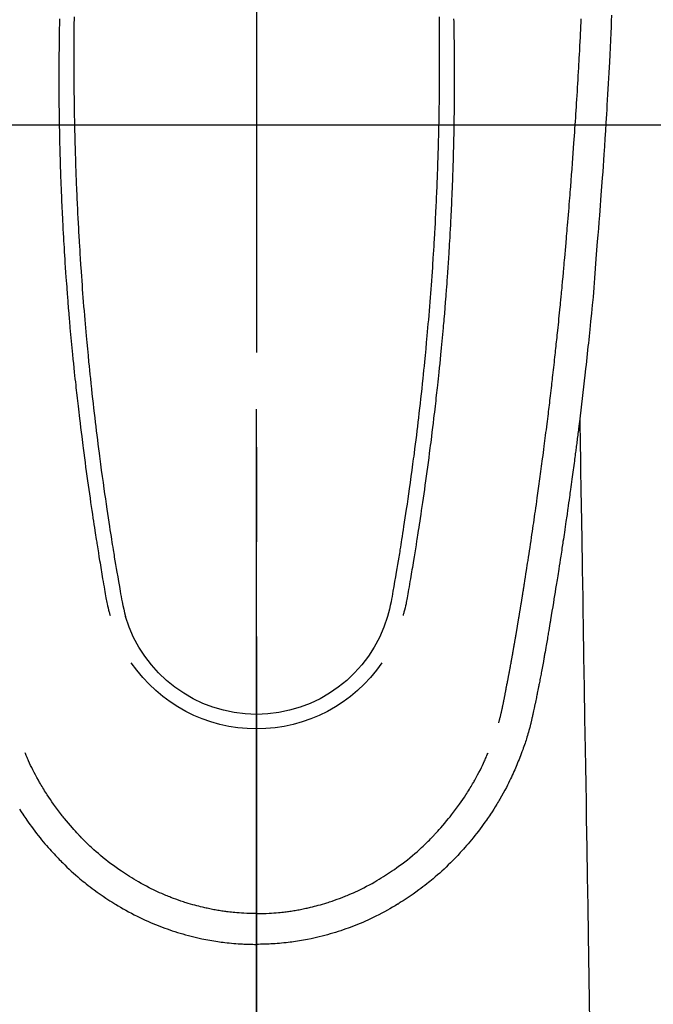
# Model space of a CAD drawing. Extents: x 27948 to 54421, y -25 to 8845.
# Drawn here: x 29681 to 29723, y 7397 to 7462 of the extents above; entities that cross this region are included whole.
import ezdxf

# ---------------------------------------------------------------- set-up
doc = ezdxf.new("R2010")
doc.units = 0
doc.header["$LTSCALE"] = 50
doc.header["$MEASUREMENT"] = 0
doc.linetypes.add('CENTER2', pattern=[1.125, 0.75, -0.125, 0.125, -0.125])
for name, color, linetype in [('126-甲板', 2, 'CONTINUOUS'), ('150-機器', 8, 'CONTINUOUS'), ('166-寸法B', 11, 'CONTINUOUS')]:
    doc.layers.add(name, color=color, linetype=linetype)

# ---------------------------------------------------------------- blocks, each defined once
blk = doc.blocks.new('F402_H')
at = {"layer": '150-機器', "color": 161, "linetype": 'CENTER2'}
blk.add_line((0, 136.026), (0, -355.416), dxfattribs=at)
at = {"layer": '150-機器', "color": 13, "linetype": 'Continuous'}
for points in [[(-23.452, -47.957), (-23.435, -48.342), (-23.418, -48.728), (-23.4, -49.113), (-23.378, -49.594), (-23.355, -50.076), (-23.332, -50.557), (-23.308, -51.039), (-23.271, -51.752), (-23.232, -52.465), (-23.193, -53.178), (-23.152, -53.891), (-23.135, -54.182), (-23.117, -54.474), (-23.1, -54.765), (-23.082, -55.056), (-23.05, -55.579), (-23.016, -56.101), (-22.982, -56.624), (-22.947, -57.146), (-22.921, -57.53), (-22.895, -57.913), (-22.867, -58.297), (-22.84, -58.68), (-22.819, -58.969), (-22.797, -59.258), (-22.776, -59.547), (-22.754, -59.835), (-22.728, -60.17), (-22.703, -60.505), (-22.677, -60.839), (-22.65, -61.174), (-22.616, -61.606), (-22.581, -62.039), (-22.545, -62.472), (-22.509, -62.904), (-22.484, -63.19), (-22.458, -63.476), (-22.434, -63.761), (-22.41, -64.047), (-22.363, -64.676), (-22.32, -65.304), (-22.277, -65.933), (-22.228, -66.561), (-22.18, -67.099), (-22.127, -67.636), (-22.071, -68.172), (-22.015, -68.709), (-21.992, -68.931), (-21.969, -69.153), (-21.946, -69.376), (-21.922, -69.598), (-21.897, -69.838), (-21.871, -70.078), (-21.846, -70.318), (-21.82, -70.557), (-21.794, -70.796), (-21.768, -71.035), (-21.741, -71.274), (-21.715, -71.513), (-21.627, -72.288), (-21.537, -73.062), (-21.445, -73.836), (-21.352, -74.61), (-21.332, -74.772), (-21.312, -74.934), (-21.292, -75.096), (-21.272, -75.257), (-21.259, -75.363), (-21.246, -75.468), (-21.232, -75.573), (-21.219, -75.678), (-21.205, -75.788), (-21.191, -75.897), (-21.177, -76.007), (-21.163, -76.116), (-21.15, -76.222), (-21.136, -76.327), (-21.123, -76.432), (-21.109, -76.538), (-21.097, -76.631), (-21.085, -76.723), (-21.073, -76.816), (-21.06, -76.909), (-21.044, -77.031), (-21.029, -77.154), (-21.013, -77.276), (-20.997, -77.399), (-20.978, -77.542), (-20.958, -77.686), (-20.939, -77.83), (-20.92, -77.973), (-20.899, -78.125), (-20.879, -78.278), (-20.859, -78.43), (-20.838, -78.583), (-20.814, -78.756), (-20.79, -78.93), (-20.766, -79.103), (-20.742, -79.277), (-20.725, -79.4), (-20.708, -79.523), (-20.691, -79.645), (-20.674, -79.768), (-20.646, -79.959), (-20.619, -80.15), (-20.592, -80.341), (-20.565, -80.531), (-20.551, -80.628), (-20.537, -80.724), (-20.524, -80.82), (-20.51, -80.916), (-20.493, -81.033), (-20.476, -81.149), (-20.459, -81.266), (-20.442, -81.382), (-20.416, -81.562), (-20.389, -81.741), (-20.363, -81.921), (-20.336, -82.1), (-20.314, -82.253), (-20.291, -82.406), (-20.268, -82.559), (-20.245, -82.712), (-20.228, -82.822), (-20.211, -82.931), (-20.195, -83.041), (-20.178, -83.151), (-20.158, -83.281), (-20.138, -83.411), (-20.118, -83.541), (-20.098, -83.671), (-20.065, -83.888), (-20.031, -84.105), (-19.997, -84.322), (-19.963, -84.539), (-19.941, -84.682), (-19.918, -84.825), (-19.895, -84.969), (-19.873, -85.112), (-19.854, -85.232), (-19.834, -85.353), (-19.815, -85.473), (-19.796, -85.593), (-19.76, -85.817), (-19.723, -86.041), (-19.687, -86.265), (-19.65, -86.49), (-19.64, -86.551), (-19.63, -86.613), (-19.62, -86.674), (-19.61, -86.736), (-19.563, -87.024), (-19.516, -87.312), (-19.468, -87.6), (-19.42, -87.888), (-19.41, -87.946), (-19.4, -88.005), (-19.391, -88.063), (-19.381, -88.121), (-19.355, -88.279), (-19.328, -88.436), (-19.302, -88.593), (-19.275, -88.751), (-19.259, -88.845), (-19.243, -88.939), (-19.227, -89.033), (-19.211, -89.127), (-19.193, -89.236), (-19.174, -89.345), (-19.155, -89.455), (-19.137, -89.564), (-19.111, -89.712), (-19.086, -89.859), (-19.06, -90.006), (-19.034, -90.154), (-19.022, -90.221), (-19.01, -90.288), (-18.998, -90.356), (-18.986, -90.423), (-18.947, -90.638), (-18.908, -90.852), (-18.868, -91.067), (-18.828, -91.281), (-18.812, -91.37), (-18.795, -91.459), (-18.778, -91.549), (-18.761, -91.638), (-18.742, -91.734), (-18.723, -91.829), (-18.705, -91.925), (-18.686, -92.021), (-18.671, -92.094), (-18.657, -92.166), (-18.643, -92.239), (-18.628, -92.312), (-18.608, -92.412), (-18.587, -92.513), (-18.567, -92.613), (-18.546, -92.713), (-18.531, -92.786), (-18.516, -92.86), (-18.501, -92.933), (-18.486, -93.006), (-18.465, -93.11), (-18.443, -93.214), (-18.421, -93.318), (-18.4, -93.422), (-18.39, -93.468), (-18.381, -93.514), (-18.371, -93.56), (-18.362, -93.606), (-18.342, -93.701), (-18.322, -93.796), (-18.302, -93.891), (-18.282, -93.987), (-18.271, -94.038), (-18.261, -94.088), (-18.25, -94.139), (-18.239, -94.19), (-18.225, -94.253), (-18.211, -94.315), (-18.197, -94.378), (-18.183, -94.44), (-18.172, -94.491), (-18.16, -94.542), (-18.148, -94.592), (-18.136, -94.643), (-18.128, -94.677), (-18.119, -94.71), (-18.111, -94.744), (-18.102, -94.778), (-18.093, -94.813), (-18.085, -94.848), (-18.076, -94.884), (-18.067, -94.919)], [(-12.061, -48.062), (-12.061, -48.254), (-12.062, -48.446), (-12.062, -48.488), (-12.062, -48.531), (-12.062, -48.573), (-12.062, -48.615), (-12.062, -48.882), (-12.064, -49.149), (-12.066, -49.416), (-12.069, -49.684), (-12.07, -49.828), (-12.071, -49.973), (-12.072, -50.117), (-12.072, -50.262), (-12.073, -50.418), (-12.073, -50.573), (-12.073, -50.729), (-12.073, -50.884), (-12.074, -51.027), (-12.074, -51.17), (-12.074, -51.312), (-12.073, -51.455), (-12.073, -51.587), (-12.073, -51.72), (-12.072, -51.852), (-12.071, -51.984), (-12.071, -52.093), (-12.07, -52.202), (-12.069, -52.311), (-12.068, -52.419), (-12.067, -52.597), (-12.066, -52.775), (-12.064, -52.953), (-12.062, -53.131), (-12.06, -53.347), (-12.058, -53.563), (-12.055, -53.778), (-12.051, -53.994), (-12.048, -54.21), (-12.044, -54.426), (-12.04, -54.643), (-12.036, -54.859), (-12.035, -54.939), (-12.034, -55.019), (-12.032, -55.1), (-12.03, -55.18), (-12.027, -55.339), (-12.024, -55.498), (-12.02, -55.657), (-12.016, -55.816), (-12.012, -55.984), (-12.008, -56.152), (-12.003, -56.32), (-11.999, -56.488), (-11.994, -56.648), (-11.99, -56.808), (-11.985, -56.968), (-11.981, -57.128), (-11.972, -57.399), (-11.963, -57.669), (-11.954, -57.94), (-11.945, -58.211), (-11.94, -58.34), (-11.935, -58.47), (-11.931, -58.599), (-11.926, -58.728), (-11.918, -58.933), (-11.909, -59.137), (-11.9, -59.341), (-11.892, -59.545), (-11.883, -59.738), (-11.875, -59.93), (-11.867, -60.123), (-11.858, -60.315), (-11.849, -60.496), (-11.841, -60.676), (-11.832, -60.857), (-11.823, -61.037), (-11.807, -61.36), (-11.79, -61.682), (-11.773, -62.005), (-11.755, -62.327), (-11.746, -62.481), (-11.737, -62.635), (-11.728, -62.788), (-11.719, -62.942), (-11.703, -63.208), (-11.687, -63.473), (-11.67, -63.738), (-11.653, -64.003), (-11.643, -64.155), (-11.634, -64.306), (-11.623, -64.458), (-11.613, -64.609), (-11.593, -64.9), (-11.573, -65.192), (-11.552, -65.483), (-11.531, -65.775), (-11.51, -66.051), (-11.489, -66.326), (-11.468, -66.602), (-11.447, -66.878), (-11.423, -67.175), (-11.399, -67.473), (-11.374, -67.77), (-11.349, -68.068), (-11.326, -68.333), (-11.303, -68.599), (-11.279, -68.864), (-11.255, -69.13), (-11.216, -69.559), (-11.175, -69.989), (-11.134, -70.418), (-11.093, -70.847), (-11.065, -71.121), (-11.038, -71.394), (-11.01, -71.668), (-10.982, -71.941), (-10.946, -72.279), (-10.91, -72.617), (-10.874, -72.955), (-10.836, -73.293), (-10.801, -73.602), (-10.766, -73.91), (-10.731, -74.219), (-10.695, -74.528), (-10.66, -74.816), (-10.626, -75.104), (-10.591, -75.392), (-10.556, -75.68), (-10.518, -75.981), (-10.48, -76.281), (-10.442, -76.582), (-10.403, -76.882), (-10.38, -77.061), (-10.357, -77.24), (-10.333, -77.419), (-10.309, -77.597), (-10.255, -78.003), (-10.2, -78.408), (-10.144, -78.814), (-10.087, -79.219), (-10.039, -79.556), (-9.99, -79.893), (-9.941, -80.23), (-9.891, -80.567), (-9.848, -80.854), (-9.805, -81.142), (-9.761, -81.43), (-9.717, -81.717), (-9.684, -81.933), (-9.65, -82.148), (-9.616, -82.364), (-9.582, -82.579), (-9.556, -82.746), (-9.529, -82.913), (-9.502, -83.08), (-9.475, -83.247), (-9.455, -83.368), (-9.435, -83.489), (-9.416, -83.61), (-9.396, -83.731), (-9.354, -83.982), (-9.312, -84.233), (-9.27, -84.484), (-9.227, -84.735), (-9.174, -85.046), (-9.119, -85.357), (-9.065, -85.667), (-9.012, -85.978), (-8.982, -86.156), (-8.951, -86.334), (-8.919, -86.512), (-8.885, -86.689), (-8.833, -86.932), (-8.776, -87.175), (-8.716, -87.416), (-8.654, -87.658)], [(12.06, -48.062), (12.06, -48.254), (12.061, -48.445), (12.061, -48.488), (12.061, -48.53), (12.061, -48.573), (12.061, -48.615), (12.061, -48.882), (12.063, -49.149), (12.065, -49.416), (12.068, -49.683), (12.069, -49.828), (12.07, -49.972), (12.071, -50.117), (12.072, -50.262), (12.072, -50.417), (12.072, -50.573), (12.073, -50.728), (12.073, -50.884), (12.073, -51.027), (12.073, -51.169), (12.073, -51.312), (12.073, -51.454), (12.072, -51.587), (12.072, -51.719), (12.071, -51.852), (12.071, -51.984), (12.07, -52.093), (12.069, -52.202), (12.068, -52.31), (12.068, -52.419), (12.066, -52.597), (12.065, -52.775), (12.063, -52.953), (12.062, -53.131), (12.059, -53.347), (12.057, -53.562), (12.054, -53.778), (12.051, -53.994), (12.047, -54.21), (12.043, -54.426), (12.04, -54.642), (12.036, -54.858), (12.034, -54.939), (12.033, -55.019), (12.031, -55.099), (12.03, -55.18), (12.027, -55.339), (12.023, -55.498), (12.02, -55.657), (12.016, -55.816), (12.011, -55.984), (12.007, -56.152), (12.002, -56.32), (11.998, -56.488), (11.993, -56.648), (11.989, -56.808), (11.985, -56.968), (11.98, -57.127), (11.971, -57.398), (11.963, -57.669), (11.953, -57.94), (11.944, -58.211), (11.939, -58.34), (11.935, -58.469), (11.93, -58.599), (11.925, -58.728), (11.917, -58.932), (11.908, -59.137), (11.9, -59.341), (11.891, -59.545), (11.883, -59.738), (11.874, -59.93), (11.866, -60.123), (11.857, -60.315), (11.849, -60.496), (11.84, -60.676), (11.831, -60.857), (11.822, -61.037), (11.806, -61.359), (11.789, -61.682), (11.772, -62.004), (11.754, -62.327), (11.746, -62.48), (11.737, -62.634), (11.728, -62.788), (11.719, -62.942), (11.703, -63.207), (11.686, -63.473), (11.67, -63.738), (11.653, -64.003), (11.643, -64.155), (11.633, -64.306), (11.623, -64.457), (11.613, -64.609), (11.593, -64.9), (11.572, -65.192), (11.551, -65.483), (11.53, -65.774), (11.51, -66.05), (11.489, -66.326), (11.468, -66.602), (11.446, -66.878), (11.423, -67.175), (11.398, -67.473), (11.374, -67.77), (11.349, -68.067), (11.326, -68.333), (11.302, -68.599), (11.279, -68.864), (11.255, -69.13), (11.215, -69.559), (11.175, -69.988), (11.134, -70.418), (11.092, -70.847), (11.065, -71.121), (11.038, -71.394), (11.01, -71.668), (10.981, -71.941), (10.946, -72.279), (10.91, -72.617), (10.873, -72.955), (10.836, -73.293), (10.801, -73.601), (10.766, -73.91), (10.73, -74.219), (10.694, -74.527), (10.66, -74.816), (10.626, -75.104), (10.591, -75.392), (10.556, -75.68), (10.518, -75.981), (10.48, -76.281), (10.442, -76.582), (10.403, -76.882), (10.38, -77.061), (10.356, -77.24), (10.333, -77.418), (10.309, -77.597), (10.255, -78.003), (10.2, -78.408), (10.144, -78.814), (10.087, -79.219), (10.039, -79.556), (9.99, -79.893), (9.941, -80.23), (9.891, -80.566), (9.848, -80.854), (9.805, -81.142), (9.761, -81.43), (9.717, -81.717), (9.684, -81.933), (9.65, -82.148), (9.616, -82.364), (9.582, -82.579), (9.555, -82.746), (9.529, -82.913), (9.502, -83.08), (9.474, -83.247), (9.455, -83.368), (9.435, -83.489), (9.416, -83.61), (9.396, -83.731), (9.354, -83.982), (9.312, -84.233), (9.27, -84.484), (9.227, -84.735), (9.174, -85.046), (9.119, -85.356), (9.065, -85.667), (9.012, -85.978), (8.982, -86.156), (8.951, -86.334), (8.919, -86.512), (8.885, -86.689), (8.833, -86.932), (8.776, -87.175), (8.716, -87.416), (8.654, -87.657)], [(-13.02, -48.191), (-13.024, -48.394), (-13.028, -48.597), (-13.031, -48.786), (-13.035, -48.974), (-13.038, -49.162), (-13.041, -49.35), (-13.043, -49.494), (-13.045, -49.638), (-13.047, -49.781), (-13.049, -49.925), (-13.05, -50.008), (-13.05, -50.091), (-13.051, -50.175), (-13.052, -50.258), (-13.054, -50.451), (-13.056, -50.644), (-13.058, -50.838), (-13.059, -51.031), (-13.059, -51.115), (-13.059, -51.199), (-13.06, -51.282), (-13.06, -51.366), (-13.06, -51.511), (-13.061, -51.655), (-13.062, -51.8), (-13.062, -51.945), (-13.062, -52.074), (-13.062, -52.204), (-13.061, -52.333), (-13.061, -52.463), (-13.06, -52.654), (-13.06, -52.845), (-13.059, -53.036), (-13.058, -53.227), (-13.056, -53.468), (-13.055, -53.71), (-13.052, -53.951), (-13.05, -54.193), (-13.049, -54.25), (-13.048, -54.307), (-13.048, -54.365), (-13.047, -54.422), (-13.043, -54.712), (-13.039, -55.002), (-13.034, -55.292), (-13.029, -55.582), (-13.026, -55.737), (-13.023, -55.892), (-13.019, -56.046), (-13.016, -56.201), (-13.01, -56.452), (-13.004, -56.703), (-12.998, -56.954), (-12.991, -57.206), (-12.985, -57.41), (-12.979, -57.614), (-12.973, -57.818), (-12.966, -58.022), (-12.959, -58.237), (-12.951, -58.452), (-12.944, -58.667), (-12.936, -58.882), (-12.927, -59.133), (-12.917, -59.383), (-12.907, -59.634), (-12.897, -59.884), (-12.888, -60.089), (-12.879, -60.293), (-12.87, -60.497), (-12.86, -60.701), (-12.85, -60.906), (-12.841, -61.11), (-12.83, -61.315), (-12.82, -61.519), (-12.806, -61.794), (-12.792, -62.07), (-12.777, -62.345), (-12.761, -62.62), (-12.748, -62.846), (-12.735, -63.072), (-12.721, -63.298), (-12.707, -63.524), (-12.7, -63.642), (-12.693, -63.76), (-12.685, -63.878), (-12.678, -63.996), (-12.657, -64.309), (-12.636, -64.621), (-12.615, -64.934), (-12.593, -65.247), (-12.577, -65.463), (-12.561, -65.678), (-12.545, -65.894), (-12.529, -66.109), (-12.521, -66.21), (-12.513, -66.311), (-12.506, -66.412), (-12.498, -66.513), (-12.468, -66.891), (-12.438, -67.269), (-12.406, -67.647), (-12.374, -68.025), (-12.362, -68.165), (-12.35, -68.305), (-12.338, -68.445), (-12.325, -68.585), (-12.285, -69.031), (-12.244, -69.476), (-12.201, -69.921), (-12.158, -70.367), (-12.129, -70.655), (-12.1, -70.943), (-12.071, -71.231), (-12.041, -71.52), (-12.018, -71.736), (-11.996, -71.953), (-11.973, -72.17), (-11.949, -72.386), (-11.931, -72.553), (-11.913, -72.719), (-11.894, -72.885), (-11.875, -73.051), (-11.855, -73.23), (-11.835, -73.408), (-11.815, -73.586), (-11.795, -73.764), (-11.771, -73.969), (-11.747, -74.174), (-11.723, -74.379), (-11.699, -74.583), (-11.663, -74.883), (-11.626, -75.182), (-11.589, -75.481), (-11.552, -75.78), (-11.528, -75.973), (-11.504, -76.166), (-11.479, -76.358), (-11.454, -76.551), (-11.414, -76.861), (-11.374, -77.17), (-11.332, -77.48), (-11.291, -77.789), (-11.25, -78.089), (-11.209, -78.389), (-11.167, -78.689), (-11.125, -78.989), (-11.085, -79.276), (-11.044, -79.564), (-11.002, -79.851), (-10.961, -80.139), (-10.923, -80.396), (-10.885, -80.653), (-10.847, -80.911), (-10.808, -81.168), (-10.777, -81.371), (-10.746, -81.573), (-10.715, -81.776), (-10.683, -81.979), (-10.66, -82.128), (-10.637, -82.278), (-10.614, -82.428), (-10.591, -82.577), (-10.577, -82.665), (-10.563, -82.752), (-10.549, -82.84), (-10.535, -82.927), (-10.493, -83.187), (-10.451, -83.447), (-10.409, -83.707), (-10.366, -83.967), (-10.342, -84.117), (-10.317, -84.267), (-10.292, -84.416), (-10.267, -84.566), (-10.242, -84.716), (-10.217, -84.866), (-10.192, -85.015), (-10.167, -85.165), (-10.136, -85.341), (-10.106, -85.516), (-10.076, -85.692), (-10.046, -85.867), (-10.022, -86.009), (-9.998, -86.15), (-9.974, -86.292), (-9.949, -86.433), (-9.932, -86.53), (-9.913, -86.627), (-9.894, -86.723), (-9.874, -86.82), (-9.844, -86.958), (-9.811, -87.095), (-9.776, -87.233), (-9.741, -87.369), (-9.726, -87.424), (-9.711, -87.479), (-9.697, -87.534), (-9.682, -87.589)], [(13.02, -48.191), (13.023, -48.394), (13.027, -48.597), (13.03, -48.785), (13.034, -48.974), (13.037, -49.162), (13.04, -49.35), (13.042, -49.494), (13.044, -49.637), (13.046, -49.781), (13.048, -49.925), (13.049, -50.008), (13.05, -50.091), (13.05, -50.174), (13.051, -50.258), (13.053, -50.451), (13.055, -50.644), (13.057, -50.837), (13.058, -51.031), (13.058, -51.114), (13.059, -51.198), (13.059, -51.282), (13.059, -51.366), (13.06, -51.51), (13.06, -51.655), (13.061, -51.8), (13.061, -51.944), (13.061, -52.074), (13.061, -52.204), (13.06, -52.333), (13.06, -52.463), (13.059, -52.654), (13.059, -52.845), (13.058, -53.036), (13.057, -53.227), (13.056, -53.468), (13.054, -53.71), (13.052, -53.951), (13.049, -54.192), (13.048, -54.25), (13.048, -54.307), (13.047, -54.364), (13.046, -54.422), (13.042, -54.712), (13.038, -55.002), (13.033, -55.292), (13.028, -55.582), (13.025, -55.736), (13.022, -55.891), (13.019, -56.046), (13.015, -56.201), (13.009, -56.452), (13.003, -56.703), (12.997, -56.954), (12.99, -57.205), (12.984, -57.409), (12.978, -57.614), (12.972, -57.818), (12.965, -58.022), (12.958, -58.237), (12.951, -58.452), (12.943, -58.667), (12.935, -58.882), (12.926, -59.132), (12.917, -59.383), (12.907, -59.634), (12.896, -59.884), (12.888, -60.088), (12.878, -60.293), (12.869, -60.497), (12.86, -60.701), (12.85, -60.905), (12.84, -61.11), (12.83, -61.314), (12.82, -61.519), (12.806, -61.794), (12.791, -62.069), (12.776, -62.345), (12.761, -62.62), (12.748, -62.846), (12.734, -63.072), (12.721, -63.298), (12.707, -63.523), (12.7, -63.641), (12.692, -63.759), (12.685, -63.877), (12.677, -63.995), (12.657, -64.308), (12.636, -64.621), (12.614, -64.934), (12.592, -65.247), (12.577, -65.462), (12.561, -65.678), (12.545, -65.893), (12.528, -66.109), (12.521, -66.21), (12.513, -66.311), (12.505, -66.412), (12.497, -66.513), (12.468, -66.891), (12.437, -67.269), (12.406, -67.647), (12.374, -68.025), (12.362, -68.165), (12.35, -68.305), (12.337, -68.445), (12.325, -68.585), (12.285, -69.031), (12.243, -69.476), (12.201, -69.921), (12.157, -70.366), (12.129, -70.655), (12.1, -70.943), (12.07, -71.231), (12.041, -71.519), (12.018, -71.736), (11.995, -71.953), (11.972, -72.169), (11.949, -72.386), (11.931, -72.552), (11.912, -72.719), (11.894, -72.885), (11.875, -73.051), (11.855, -73.229), (11.835, -73.407), (11.815, -73.585), (11.794, -73.763), (11.771, -73.968), (11.747, -74.173), (11.723, -74.378), (11.699, -74.583), (11.663, -74.882), (11.626, -75.182), (11.589, -75.481), (11.552, -75.78), (11.528, -75.973), (11.503, -76.165), (11.479, -76.358), (11.454, -76.551), (11.414, -76.86), (11.373, -77.17), (11.332, -77.479), (11.291, -77.789), (11.25, -78.089), (11.209, -78.389), (11.167, -78.689), (11.125, -78.988), (11.085, -79.276), (11.044, -79.564), (11.002, -79.851), (10.961, -80.138), (10.923, -80.396), (10.885, -80.653), (10.847, -80.91), (10.808, -81.168), (10.777, -81.37), (10.746, -81.573), (10.715, -81.776), (10.683, -81.979), (10.66, -82.128), (10.637, -82.278), (10.614, -82.427), (10.591, -82.577), (10.577, -82.664), (10.563, -82.752), (10.549, -82.839), (10.535, -82.927), (10.493, -83.187), (10.451, -83.447), (10.409, -83.707), (10.366, -83.967), (10.342, -84.117), (10.317, -84.266), (10.292, -84.416), (10.267, -84.566), (10.242, -84.716), (10.217, -84.865), (10.192, -85.015), (10.167, -85.165), (10.137, -85.341), (10.106, -85.516), (10.076, -85.692), (10.046, -85.867), (10.022, -86.009), (9.998, -86.15), (9.974, -86.291), (9.949, -86.433), (9.932, -86.53), (9.913, -86.627), (9.894, -86.723), (9.874, -86.82), (9.844, -86.958), (9.811, -87.095), (9.776, -87.232), (9.741, -87.369), (9.726, -87.424), (9.712, -87.479), (9.697, -87.534), (9.682, -87.589)], [(-16.002, -94.681), (-16.013, -94.637), (-16.025, -94.594), (-16.036, -94.551), (-16.048, -94.507), (-16.055, -94.481), (-16.061, -94.455), (-16.068, -94.429), (-16.075, -94.403), (-16.083, -94.37), (-16.091, -94.338), (-16.099, -94.306), (-16.107, -94.274), (-16.115, -94.241), (-16.123, -94.209), (-16.131, -94.177), (-16.139, -94.144), (-16.148, -94.105), (-16.157, -94.065), (-16.166, -94.026), (-16.175, -93.987), (-16.183, -93.955), (-16.19, -93.923), (-16.197, -93.891), (-16.204, -93.859), (-16.213, -93.82), (-16.222, -93.781), (-16.231, -93.742), (-16.239, -93.702), (-16.246, -93.672), (-16.252, -93.642), (-16.259, -93.611), (-16.265, -93.581), (-16.273, -93.544), (-16.28, -93.508), (-16.288, -93.472), (-16.295, -93.435), (-16.307, -93.374), (-16.32, -93.312), (-16.332, -93.251), (-16.344, -93.19), (-16.353, -93.142), (-16.363, -93.095), (-16.372, -93.048), (-16.381, -93), (-16.389, -92.955), (-16.398, -92.911), (-16.406, -92.866), (-16.415, -92.821), (-16.424, -92.775), (-16.432, -92.728), (-16.441, -92.682), (-16.45, -92.636), (-16.46, -92.579), (-16.471, -92.523), (-16.481, -92.466), (-16.492, -92.409), (-16.501, -92.358), (-16.51, -92.307), (-16.52, -92.256), (-16.53, -92.205), (-16.543, -92.14), (-16.556, -92.075), (-16.57, -92.009), (-16.583, -91.944), (-16.593, -91.893), (-16.603, -91.843), (-16.613, -91.792), (-16.622, -91.742), (-16.63, -91.7), (-16.638, -91.658), (-16.646, -91.617), (-16.654, -91.575), (-16.663, -91.531), (-16.671, -91.486), (-16.68, -91.442), (-16.688, -91.398), (-16.695, -91.361), (-16.702, -91.324), (-16.709, -91.287), (-16.716, -91.25), (-16.723, -91.211), (-16.73, -91.173), (-16.738, -91.135), (-16.745, -91.096), (-16.751, -91.065), (-16.757, -91.034), (-16.763, -91.004), (-16.769, -90.973), (-16.784, -90.893), (-16.798, -90.813), (-16.813, -90.733), (-16.828, -90.653), (-16.831, -90.634), (-16.835, -90.614), (-16.839, -90.594), (-16.843, -90.574), (-16.852, -90.522), (-16.862, -90.471), (-16.871, -90.42), (-16.881, -90.368), (-16.889, -90.32), (-16.898, -90.271), (-16.906, -90.222), (-16.914, -90.174), (-16.921, -90.136), (-16.928, -90.097), (-16.935, -90.059), (-16.941, -90.021), (-16.946, -89.993), (-16.951, -89.965), (-16.956, -89.937), (-16.961, -89.909), (-16.97, -89.862), (-16.978, -89.815), (-16.986, -89.768), (-16.994, -89.721), (-17.005, -89.658), (-17.016, -89.595), (-17.027, -89.532), (-17.038, -89.469), (-17.045, -89.426), (-17.053, -89.384), (-17.06, -89.341), (-17.067, -89.299), (-17.074, -89.261), (-17.08, -89.223), (-17.087, -89.185), (-17.093, -89.147), (-17.098, -89.116), (-17.103, -89.085), (-17.109, -89.054), (-17.114, -89.023), (-17.119, -88.992), (-17.125, -88.961), (-17.13, -88.93), (-17.136, -88.899), (-17.143, -88.859), (-17.149, -88.819), (-17.156, -88.779), (-17.163, -88.739), (-17.169, -88.705), (-17.174, -88.672), (-17.18, -88.638), (-17.186, -88.605), (-17.193, -88.563), (-17.2, -88.521), (-17.207, -88.478), (-17.214, -88.436), (-17.219, -88.407), (-17.224, -88.379), (-17.229, -88.35), (-17.234, -88.321), (-17.241, -88.276), (-17.249, -88.231), (-17.256, -88.187), (-17.264, -88.142), (-17.271, -88.098), (-17.279, -88.053), (-17.286, -88.009), (-17.293, -87.965), (-17.301, -87.922), (-17.307, -87.88), (-17.314, -87.838), (-17.321, -87.796), (-17.328, -87.754), (-17.335, -87.711), (-17.342, -87.669), (-17.349, -87.627), (-17.356, -87.584), (-17.363, -87.542), (-17.37, -87.5), (-17.377, -87.458), (-17.382, -87.429), (-17.387, -87.4), (-17.391, -87.371), (-17.396, -87.342), (-17.402, -87.305), (-17.409, -87.267), (-17.415, -87.229), (-17.421, -87.192), (-17.427, -87.154), (-17.434, -87.116), (-17.44, -87.079), (-17.446, -87.041), (-17.452, -87.006), (-17.458, -86.971), (-17.463, -86.936), (-17.469, -86.9), (-17.475, -86.863), (-17.481, -86.825), (-17.487, -86.787), (-17.493, -86.75), (-17.5, -86.706), (-17.507, -86.662), (-17.515, -86.617), (-17.522, -86.573), (-17.527, -86.54), (-17.533, -86.507), (-17.538, -86.475), (-17.544, -86.442), (-17.549, -86.409), (-17.554, -86.375), (-17.559, -86.342), (-17.565, -86.309), (-17.569, -86.28), (-17.574, -86.252), (-17.579, -86.223), (-17.584, -86.194), (-17.59, -86.155), (-17.596, -86.115), (-17.602, -86.075), (-17.609, -86.036), (-17.614, -86), (-17.62, -85.965), (-17.626, -85.93), (-17.632, -85.894), (-17.636, -85.865), (-17.641, -85.837), (-17.646, -85.808), (-17.651, -85.779), (-17.657, -85.739), (-17.664, -85.698), (-17.67, -85.657), (-17.676, -85.617), (-17.681, -85.586), (-17.686, -85.555), (-17.691, -85.523), (-17.696, -85.492), (-17.731, -85.277), (-17.765, -85.061), (-17.798, -84.845), (-17.832, -84.629), (-17.858, -84.461), (-17.885, -84.293), (-17.911, -84.125), (-17.937, -83.956), (-17.97, -83.741), (-18.003, -83.526), (-18.036, -83.311), (-18.068, -83.096), (-18.101, -82.881), (-18.133, -82.666), (-18.165, -82.451), (-18.197, -82.236), (-18.226, -82.043), (-18.254, -81.85), (-18.283, -81.657), (-18.311, -81.464), (-18.339, -81.271), (-18.367, -81.079), (-18.395, -80.886), (-18.422, -80.694), (-18.454, -80.474), (-18.486, -80.253), (-18.517, -80.033), (-18.548, -79.812), (-18.569, -79.659), (-18.591, -79.507), (-18.612, -79.354), (-18.633, -79.201), (-18.655, -79.044), (-18.676, -78.888), (-18.698, -78.731), (-18.72, -78.575), (-18.743, -78.407), (-18.765, -78.24), (-18.788, -78.073), (-18.81, -77.905), (-18.833, -77.738), (-18.855, -77.571), (-18.877, -77.403), (-18.899, -77.236), (-18.926, -77.032), (-18.953, -76.828), (-18.98, -76.623), (-19.007, -76.419), (-19.03, -76.241), (-19.053, -76.063), (-19.075, -75.885), (-19.098, -75.707), (-19.122, -75.515), (-19.147, -75.322), (-19.171, -75.13), (-19.195, -74.937), (-19.216, -74.771), (-19.237, -74.604), (-19.257, -74.438), (-19.277, -74.271), (-19.295, -74.127), (-19.312, -73.983), (-19.33, -73.839), (-19.347, -73.695), (-19.366, -73.54), (-19.385, -73.385), (-19.403, -73.23), (-19.422, -73.075), (-19.442, -72.906), (-19.462, -72.736), (-19.482, -72.567), (-19.502, -72.397), (-19.516, -72.268), (-19.531, -72.139), (-19.546, -72.01), (-19.56, -71.881), (-19.58, -71.712), (-19.599, -71.543), (-19.618, -71.374), (-19.637, -71.205), (-19.656, -71.036), (-19.675, -70.867), (-19.693, -70.698), (-19.712, -70.529), (-19.728, -70.386), (-19.744, -70.243), (-19.759, -70.1), (-19.775, -69.957), (-19.79, -69.815), (-19.805, -69.672), (-19.821, -69.529), (-19.836, -69.386), (-19.852, -69.232), (-19.868, -69.078), (-19.884, -68.924), (-19.901, -68.771), (-19.92, -68.581), (-19.94, -68.391), (-19.96, -68.201), (-19.979, -68.011), (-20, -67.808), (-20.02, -67.606), (-20.041, -67.404), (-20.061, -67.202), (-20.071, -67.104), (-20.081, -67.007), (-20.09, -66.909), (-20.1, -66.812), (-20.111, -66.705), (-20.121, -66.598), (-20.132, -66.491), (-20.142, -66.384), (-20.155, -66.248), (-20.168, -66.111), (-20.18, -65.975), (-20.193, -65.838), (-20.22, -65.537), (-20.248, -65.236), (-20.275, -64.935), (-20.302, -64.634), (-20.317, -64.466), (-20.332, -64.299), (-20.347, -64.132), (-20.361, -63.965), (-20.383, -63.721), (-20.404, -63.476), (-20.426, -63.231), (-20.447, -62.987), (-20.457, -62.876), (-20.467, -62.764), (-20.476, -62.653), (-20.486, -62.542), (-20.501, -62.365), (-20.516, -62.187), (-20.531, -62.009), (-20.546, -61.832), (-20.565, -61.599), (-20.585, -61.366), (-20.604, -61.133), (-20.624, -60.9), (-20.642, -60.679), (-20.66, -60.458), (-20.678, -60.237), (-20.695, -60.016), (-20.711, -59.828), (-20.726, -59.64), (-20.74, -59.453), (-20.755, -59.265), (-20.785, -58.879), (-20.814, -58.493), (-20.843, -58.108), (-20.872, -57.722), (-20.896, -57.392), (-20.92, -57.063), (-20.944, -56.733), (-20.968, -56.403), (-20.985, -56.162), (-21.002, -55.921), (-21.018, -55.679), (-21.035, -55.438), (-21.051, -55.197), (-21.067, -54.957), (-21.083, -54.716), (-21.098, -54.475), (-21.114, -54.235), (-21.13, -53.995), (-21.145, -53.754), (-21.16, -53.514), (-21.177, -53.253), (-21.193, -52.991), (-21.208, -52.73), (-21.224, -52.469), (-21.239, -52.208), (-21.254, -51.947), (-21.269, -51.686), (-21.284, -51.426), (-21.296, -51.209), (-21.308, -50.992), (-21.32, -50.775), (-21.332, -50.558), (-21.347, -50.266), (-21.362, -49.974), (-21.377, -49.682), (-21.392, -49.39), (-21.403, -49.153), (-21.415, -48.915), (-21.426, -48.678), (-21.437, -48.44), (-21.449, -48.182)], [(-21.352, -74.61), (-21.362, -75.228), (-21.372, -75.846), (-21.382, -76.463), (-21.392, -77.081), (-21.402, -77.697), (-21.412, -78.314), (-21.423, -78.931), (-21.433, -79.548), (-21.441, -80.068), (-21.45, -80.588), (-21.458, -81.108), (-21.467, -81.628), (-21.479, -82.358), (-21.491, -83.087), (-21.503, -83.816), (-21.515, -84.546), (-21.53, -85.479), (-21.545, -86.412), (-21.561, -87.344), (-21.576, -88.277), (-21.609, -90.313), (-21.643, -92.349), (-21.676, -94.385), (-21.71, -96.421), (-21.729, -97.57), (-21.747, -98.719), (-21.766, -99.867), (-21.785, -101.016), (-21.817, -102.937), (-21.848, -104.857), (-21.88, -106.778), (-21.911, -108.699), (-21.935, -110.131), (-21.958, -111.564), (-21.982, -112.997), (-22.005, -114.429)], [(-18.064, -94.933), (-18.046, -94.998), (-18.029, -95.062), (-18.012, -95.127), (-17.994, -95.191), (-17.963, -95.301), (-17.932, -95.409), (-17.899, -95.518), (-17.866, -95.626), (-17.835, -95.727), (-17.802, -95.828), (-17.769, -95.928), (-17.736, -96.028), (-17.698, -96.138), (-17.66, -96.248), (-17.621, -96.357), (-17.582, -96.466), (-17.535, -96.594), (-17.486, -96.723), (-17.437, -96.85), (-17.388, -96.978), (-17.341, -97.095), (-17.293, -97.212), (-17.245, -97.329), (-17.197, -97.445), (-17.15, -97.559), (-17.102, -97.672), (-17.054, -97.785), (-17.005, -97.898), (-16.951, -98.018), (-16.897, -98.138), (-16.841, -98.257), (-16.785, -98.376), (-16.716, -98.519), (-16.646, -98.661), (-16.575, -98.803), (-16.502, -98.943), (-16.399, -99.137), (-16.294, -99.33), (-16.186, -99.521), (-16.077, -99.711), (-16.027, -99.797), (-15.977, -99.882), (-15.926, -99.966), (-15.875, -100.051), (-15.771, -100.218), (-15.665, -100.385), (-15.557, -100.55), (-15.449, -100.715), (-15.383, -100.812), (-15.317, -100.909), (-15.251, -101.006), (-15.184, -101.103), (-15.082, -101.248), (-14.979, -101.392), (-14.875, -101.536), (-14.769, -101.678), (-14.655, -101.829), (-14.54, -101.979), (-14.422, -102.127), (-14.304, -102.275), (-14.197, -102.405), (-14.089, -102.534), (-13.979, -102.663), (-13.869, -102.79), (-13.768, -102.905), (-13.666, -103.018), (-13.564, -103.131), (-13.461, -103.244), (-13.375, -103.338), (-13.289, -103.431), (-13.202, -103.525), (-13.115, -103.617), (-13.039, -103.696), (-12.963, -103.775), (-12.886, -103.853), (-12.809, -103.93), (-12.669, -104.068), (-12.528, -104.204), (-12.385, -104.338), (-12.241, -104.471), (-12.099, -104.599), (-11.956, -104.726), (-11.811, -104.852), (-11.666, -104.975), (-11.562, -105.062), (-11.458, -105.148), (-11.353, -105.232), (-11.248, -105.317), (-11.118, -105.418), (-10.987, -105.519), (-10.856, -105.618), (-10.723, -105.717), (-10.532, -105.855), (-10.338, -105.991), (-10.143, -106.124), (-9.947, -106.256), (-9.819, -106.341), (-9.689, -106.426), (-9.56, -106.509), (-9.43, -106.592), (-9.402, -106.61), (-9.374, -106.627), (-9.346, -106.645), (-9.318, -106.662), (-9.152, -106.763), (-8.985, -106.862), (-8.816, -106.96), (-8.647, -107.055), (-8.458, -107.158), (-8.268, -107.259), (-8.077, -107.358), (-7.885, -107.455), (-7.754, -107.519), (-7.622, -107.582), (-7.491, -107.644), (-7.358, -107.705), (-7.187, -107.782), (-7.015, -107.857), (-6.842, -107.93), (-6.669, -108.001), (-6.395, -108.109), (-6.12, -108.213), (-5.843, -108.312), (-5.565, -108.406), (-5.391, -108.463), (-5.217, -108.518), (-5.043, -108.571), (-4.868, -108.623), (-4.687, -108.674), (-4.506, -108.723), (-4.325, -108.77), (-4.143, -108.815), (-3.881, -108.877), (-3.619, -108.934), (-3.356, -108.988), (-3.091, -109.037), (-2.961, -109.059), (-2.829, -109.081), (-2.698, -109.102), (-2.567, -109.121), (-2.448, -109.139), (-2.329, -109.155), (-2.21, -109.171), (-2.091, -109.185), (-1.946, -109.202), (-1.801, -109.218), (-1.656, -109.232), (-1.511, -109.245), (-1.368, -109.257), (-1.225, -109.268), (-1.081, -109.277), (-0.938, -109.285), (-0.831, -109.29), (-0.725, -109.295), (-0.618, -109.299), (-0.511, -109.302), (-0.383, -109.305), (-0.255, -109.307), (-0.128, -109.308), (0, -109.309)], [(15.665, -100.385), (15.557, -100.55), (15.449, -100.715), (15.383, -100.812), (15.317, -100.909), (15.251, -101.006), (15.184, -101.103), (15.082, -101.248), (14.979, -101.392), (14.875, -101.536), (14.769, -101.678), (14.655, -101.829), (14.54, -101.979), (14.422, -102.127), (14.304, -102.275), (14.197, -102.405), (14.089, -102.534), (13.979, -102.663), (13.869, -102.79), (13.768, -102.905), (13.666, -103.018), (13.564, -103.131), (13.461, -103.244), (13.375, -103.338), (13.289, -103.431), (13.202, -103.525), (13.115, -103.617), (13.039, -103.696), (12.963, -103.775), (12.886, -103.853), (12.809, -103.93), (12.669, -104.068), (12.528, -104.204), (12.385, -104.338), (12.241, -104.471), (12.099, -104.599), (11.956, -104.726), (11.811, -104.852), (11.666, -104.975), (11.562, -105.062), (11.458, -105.148), (11.353, -105.232), (11.248, -105.317), (11.118, -105.418), (10.987, -105.519), (10.856, -105.618), (10.723, -105.717), (10.532, -105.855), (10.338, -105.991), (10.143, -106.124), (9.947, -106.256), (9.819, -106.341), (9.689, -106.426), (9.56, -106.509), (9.43, -106.592), (9.402, -106.61), (9.374, -106.627), (9.346, -106.645), (9.318, -106.662), (9.152, -106.763), (8.985, -106.862), (8.816, -106.96), (8.647, -107.055), (8.458, -107.158), (8.268, -107.259), (8.077, -107.358), (7.885, -107.455), (7.754, -107.519), (7.622, -107.582), (7.491, -107.644), (7.358, -107.705), (7.187, -107.782), (7.015, -107.857), (6.842, -107.93), (6.669, -108.001), (6.395, -108.109), (6.12, -108.213), (5.843, -108.312), (5.565, -108.406), (5.391, -108.463), (5.217, -108.518), (5.043, -108.571), (4.868, -108.623), (4.687, -108.674), (4.506, -108.723), (4.325, -108.77), (4.143, -108.815), (3.881, -108.877), (3.619, -108.934), (3.356, -108.988), (3.091, -109.037), (2.961, -109.059), (2.829, -109.081), (2.698, -109.102), (2.567, -109.121), (2.448, -109.139), (2.329, -109.155), (2.21, -109.171), (2.091, -109.185), (1.946, -109.202), (1.801, -109.218), (1.656, -109.232), (1.511, -109.245), (1.368, -109.257), (1.225, -109.268), (1.081, -109.277), (0.938, -109.285), (0.831, -109.29), (0.725, -109.295), (0.618, -109.299), (0.511, -109.302), (0.383, -109.305), (0.255, -109.307), (0.128, -109.308), (0, -109.309)], [(0, -107.274), (-0.21, -107.271), (-0.421, -107.267), (-0.632, -107.261), (-0.842, -107.252), (-0.992, -107.244), (-1.142, -107.234), (-1.292, -107.222), (-1.442, -107.209), (-1.551, -107.198), (-1.66, -107.187), (-1.77, -107.175), (-1.879, -107.162), (-1.958, -107.152), (-2.037, -107.142), (-2.117, -107.131), (-2.196, -107.12), (-2.285, -107.107), (-2.374, -107.093), (-2.463, -107.079), (-2.552, -107.064), (-2.641, -107.049), (-2.729, -107.033), (-2.818, -107.018), (-2.906, -107.001), (-2.994, -106.984), (-3.083, -106.966), (-3.171, -106.948), (-3.259, -106.929), (-3.337, -106.912), (-3.415, -106.895), (-3.493, -106.877), (-3.571, -106.858), (-3.697, -106.828), (-3.824, -106.797), (-3.949, -106.764), (-4.075, -106.731), (-4.22, -106.691), (-4.364, -106.649), (-4.508, -106.606), (-4.651, -106.561), (-4.737, -106.534), (-4.823, -106.506), (-4.908, -106.477), (-4.993, -106.449), (-5.159, -106.392), (-5.324, -106.333), (-5.489, -106.273), (-5.653, -106.211), (-5.736, -106.179), (-5.82, -106.146), (-5.903, -106.113), (-5.986, -106.079), (-6.126, -106.02), (-6.265, -105.96), (-6.404, -105.898), (-6.542, -105.835), (-6.681, -105.771), (-6.819, -105.705), (-6.957, -105.637), (-7.094, -105.569), (-7.274, -105.476), (-7.454, -105.381), (-7.632, -105.283), (-7.809, -105.183), (-7.954, -105.098), (-8.099, -105.013), (-8.243, -104.925), (-8.385, -104.836), (-8.522, -104.749), (-8.657, -104.66), (-8.792, -104.57), (-8.926, -104.48), (-9.103, -104.358), (-9.278, -104.235), (-9.453, -104.11), (-9.625, -103.983), (-9.796, -103.853), (-9.966, -103.72), (-10.133, -103.586), (-10.299, -103.449), (-10.452, -103.319), (-10.603, -103.188), (-10.753, -103.056), (-10.901, -102.921), (-11.014, -102.815), (-11.126, -102.709), (-11.237, -102.601), (-11.348, -102.492), (-11.421, -102.418), (-11.495, -102.343), (-11.568, -102.268), (-11.641, -102.193), (-11.672, -102.16), (-11.703, -102.128), (-11.734, -102.095), (-11.764, -102.062), (-11.867, -101.952), (-11.968, -101.84), (-12.068, -101.727), (-12.167, -101.614), (-12.299, -101.464), (-12.429, -101.313), (-12.558, -101.161), (-12.685, -101.008), (-12.734, -100.947), (-12.783, -100.886), (-12.832, -100.825), (-12.88, -100.764), (-13.017, -100.588), (-13.151, -100.41), (-13.283, -100.231), (-13.412, -100.05), (-13.519, -99.896), (-13.624, -99.741), (-13.728, -99.586), (-13.83, -99.429), (-13.888, -99.34), (-13.945, -99.25), (-14.002, -99.16), (-14.058, -99.069), (-14.113, -98.98), (-14.168, -98.89), (-14.222, -98.8), (-14.276, -98.71), (-14.311, -98.65), (-14.346, -98.59), (-14.38, -98.53), (-14.414, -98.47), (-14.51, -98.298), (-14.604, -98.124), (-14.696, -97.95), (-14.785, -97.775), (-14.856, -97.632), (-14.925, -97.489), (-14.993, -97.345), (-15.06, -97.2), (-15.095, -97.123), (-15.129, -97.045), (-15.164, -96.967), (-15.197, -96.889), (-15.222, -96.831), (-15.246, -96.773), (-15.271, -96.715), (-15.295, -96.657)], [(0, -107.274), (0.21, -107.271), (0.421, -107.267), (0.632, -107.261), (0.842, -107.252), (0.992, -107.244), (1.142, -107.234), (1.292, -107.222), (1.442, -107.209), (1.551, -107.198), (1.66, -107.187), (1.77, -107.175), (1.879, -107.162), (1.958, -107.152), (2.037, -107.142), (2.117, -107.131), (2.196, -107.12), (2.285, -107.107), (2.374, -107.093), (2.463, -107.079), (2.552, -107.064), (2.641, -107.049), (2.729, -107.033), (2.818, -107.018), (2.906, -107.001), (2.994, -106.984), (3.083, -106.966), (3.171, -106.948), (3.259, -106.929), (3.337, -106.912), (3.415, -106.895), (3.493, -106.877), (3.571, -106.858), (3.697, -106.828), (3.824, -106.797), (3.949, -106.764), (4.075, -106.731), (4.22, -106.691), (4.364, -106.649), (4.508, -106.606), (4.651, -106.561), (4.737, -106.534), (4.823, -106.506), (4.908, -106.477), (4.993, -106.449), (5.159, -106.392), (5.324, -106.333), (5.489, -106.273), (5.653, -106.211), (5.736, -106.179), (5.82, -106.146), (5.903, -106.113), (5.986, -106.079), (6.126, -106.02), (6.265, -105.96), (6.404, -105.898), (6.542, -105.835), (6.681, -105.771), (6.819, -105.705), (6.957, -105.637), (7.094, -105.569), (7.274, -105.476), (7.454, -105.381), (7.632, -105.283), (7.809, -105.183), (7.954, -105.098), (8.099, -105.013), (8.243, -104.925), (8.385, -104.836), (8.522, -104.749), (8.657, -104.66), (8.792, -104.57), (8.926, -104.48), (9.103, -104.358), (9.278, -104.235), (9.453, -104.11), (9.625, -103.983), (9.796, -103.853), (9.966, -103.72), (10.133, -103.586), (10.299, -103.449), (10.452, -103.319), (10.603, -103.188), (10.753, -103.056), (10.901, -102.921), (11.014, -102.815), (11.126, -102.709), (11.237, -102.601), (11.348, -102.492), (11.421, -102.418), (11.495, -102.343), (11.568, -102.268), (11.641, -102.193), (11.672, -102.16), (11.703, -102.128), (11.734, -102.095), (11.764, -102.062), (11.867, -101.952), (11.968, -101.84), (12.068, -101.727), (12.167, -101.614), (12.299, -101.464), (12.429, -101.313), (12.558, -101.161), (12.685, -101.008), (12.734, -100.947), (12.783, -100.886), (12.832, -100.825), (12.88, -100.764), (13.017, -100.588), (13.151, -100.41), (13.283, -100.231), (13.412, -100.05), (13.519, -99.896), (13.624, -99.741), (13.728, -99.586), (13.83, -99.429), (13.888, -99.34), (13.945, -99.25), (14.002, -99.16), (14.058, -99.069), (14.113, -98.98), (14.168, -98.89), (14.222, -98.8), (14.276, -98.71), (14.311, -98.65), (14.346, -98.59), (14.38, -98.53), (14.414, -98.47), (14.51, -98.298), (14.604, -98.124), (14.696, -97.95), (14.785, -97.775), (14.856, -97.632), (14.925, -97.489), (14.993, -97.345), (15.06, -97.2), (15.095, -97.123), (15.129, -97.045), (15.164, -96.967), (15.197, -96.889), (15.222, -96.831), (15.246, -96.773), (15.271, -96.715), (15.295, -96.657)], [(0, -106.049), (0, -106.059), (0, -106.069), (0, -106.078), (0, -106.088), (0, -106.098), (0, -106.106), (0, -106.116), (0, -106.126), (0, -106.135), (0, -106.145), (0, -106.155), (0, -106.164), (0, -106.174), (0, -106.184), (0, -106.193), (0, -106.203), (0, -106.212), (0, -106.222), (0, -106.232), (0, -106.241), (0, -106.251), (0, -106.261), (0, -106.27), (0, -106.28), (0, -106.29), (0, -106.299), (0, -106.309), (0, -106.319), (0, -106.328), (0, -106.338), (0, -106.348), (0, -106.357), (0, -106.367), (0, -106.377), (0, -106.386), (0, -106.396), (0, -106.406), (0, -106.415), (0, -106.425), (0, -106.435), (0, -106.444), (0, -106.454), (0, -106.464), (0, -106.473), (0, -106.482), (0, -106.492), (0, -106.501), (0, -106.511), (0, -106.521), (0, -106.53), (0, -106.54), (0, -106.55), (0, -106.559), (0, -106.569), (0, -106.579), (0, -106.588), (0, -106.598), (0, -106.608), (0, -106.617), (0, -106.627), (0, -106.637), (0, -106.646), (0, -106.656), (0, -106.666), (0, -106.675), (0, -106.685), (0, -106.695), (0, -106.704), (0, -106.714), (0, -106.724), (0, -106.733), (0, -106.743), (0, -106.753), (0, -106.763), (0, -106.772), (0, -106.782), (0, -106.792), (0, -106.801), (0, -106.811), (0, -106.821), (0, -106.83), (0, -106.84), (0, -106.85), (0, -106.858), (0, -106.868), (0, -106.878), (0, -106.887), (0, -106.897), (0, -106.907), (0, -106.916), (0, -106.926), (0, -106.936), (0, -106.946), (0, -106.955), (0, -106.965), (0, -106.975), (0, -106.984), (0, -106.994), (0, -107.004), (0, -107.013), (0, -107.023), (0, -107.033), (0, -107.043), (0, -107.052), (0, -107.062), (0, -107.072), (0, -107.081), (0, -107.091), (0, -107.101), (0, -107.11), (0, -107.12), (0, -107.13), (0, -107.14), (0, -107.149), (0, -107.159), (0, -107.169), (0, -107.178), (0, -107.188), (0, -107.198), (0, -107.207), (0, -107.217), (0, -107.227), (0, -107.236), (0, -107.245), (0, -107.255), (0, -107.265), (0, -107.274)], [(0.001, -107.274), (0.001, -107.299), (0.001, -107.323), (0.001, -107.348), (0.001, -107.372), (0.001, -107.397), (0.001, -107.421), (0.001, -107.445), (0.001, -107.47), (0.001, -107.494), (0.001, -107.518), (0.001, -107.543), (0.001, -107.567), (0.001, -107.591), (0.001, -107.614), (0.001, -107.638), (0.001, -107.662), (0.001, -107.686), (0.001, -107.71), (0.001, -107.734), (0.001, -107.757), (0.001, -107.781), (0.001, -107.805), (0.001, -107.828), (0.001, -107.852), (0.001, -107.875), (0.001, -107.898), (0.001, -107.922), (0.001, -107.945), (0.001, -107.968), (0.001, -107.99), (0.001, -108.013), (0.001, -108.035), (0.001, -108.058), (0.001, -108.08), (0.001, -108.103), (0.001, -108.125), (0.001, -108.147), (0.001, -108.17), (0.001, -108.191), (0.001, -108.213), (0.001, -108.235), (0.001, -108.257), (0.001, -108.278), (0.001, -108.299), (0.001, -108.321), (0.001, -108.342), (0.001, -108.362), (0.001, -108.382), (0, -108.403), (0, -108.423), (0, -108.444), (0, -108.464), (0, -108.484), (0, -108.504), (0, -108.523), (0, -108.543), (0, -108.562), (0, -108.581), (0, -108.6), (0, -108.619), (0, -108.637), (0, -108.656), (0, -108.674), (0, -108.692), (0, -108.71), (0, -108.727), (0, -108.744), (0, -108.761), (0, -108.778), (0, -108.795), (0, -108.811), (0, -108.828), (0, -108.844), (0, -108.86), (0, -108.876), (0, -108.891), (0, -108.906), (0, -108.921), (0, -108.936), (0, -108.951), (0, -108.965), (0, -108.979), (0, -108.993), (0, -109.006), (0, -109.02), (0, -109.033), (0, -109.045), (0, -109.058), (0, -109.07), (0, -109.082), (0, -109.094), (0, -109.105), (0, -109.115), (0, -109.126), (0, -109.137), (0, -109.147), (0, -109.157), (0, -109.167), (0, -109.176), (0, -109.185), (0, -109.194), (0, -109.203), (0, -109.211), (0, -109.219), (0, -109.226), (0, -109.234), (0, -109.241), (0, -109.247), (0, -109.254), (0, -109.26), (0, -109.265), (0, -109.271), (0, -109.276), (0, -109.28), (0, -109.285), (0, -109.289), (0, -109.292), (0, -109.296), (0, -109.298), (0, -109.301), (0, -109.303), (0, -109.305), (0, -109.307), (0, -109.308), (0, -109.309)], [(0, -109.311), (0, -109.31), (0, -109.309), (0, -109.308), (0, -109.307), (0, -109.306), (0, -109.305), (0, -109.304), (0, -109.303), (0, -109.302), (0, -109.301), (0, -109.3), (0, -109.299), (0, -109.298), (0, -109.297), (0, -109.296), (0, -109.295), (0, -109.294), (0, -109.293), (0, -109.292), (0, -109.291), (0, -109.29), (0, -109.289), (0, -109.288), (0, -109.287), (0, -109.286), (0, -109.285), (0, -109.284), (0, -109.283), (0, -109.282), (0, -109.281), (0, -109.28), (0, -109.279), (0, -109.278), (0, -109.277), (0, -109.276), (0, -109.275), (0, -109.274), (0, -109.273), (0, -109.272), (0, -109.271), (0, -109.27), (0, -109.269), (0, -109.268), (0, -109.267), (0, -109.266), (0, -109.265), (0, -109.264), (0, -109.263), (0, -109.261), (0, -109.26), (0, -109.259), (0, -109.258), (0, -109.257), (0, -109.255), (0, -109.254), (0, -109.253), (0, -109.251), (0, -109.25), (0, -109.249), (0, -109.248), (0, -109.246), (0, -109.245), (0, -109.243), (0, -109.242), (0, -109.241), (0, -109.239), (0, -109.238), (0, -109.236), (0, -109.235), (0, -109.233), (0, -109.232), (0, -109.23), (0, -109.229), (0, -109.227), (0, -109.226), (0, -109.224), (0, -109.223), (0, -109.221), (0, -109.219), (0, -109.218), (0, -109.216), (0, -109.214), (0.001, -109.213), (0.001, -109.211), (0.001, -109.209), (0.001, -109.207), (0.001, -109.206), (0.001, -109.204), (0.001, -109.202), (0.001, -109.2), (0.001, -109.198), (0.001, -109.197), (0.001, -109.195), (0.001, -109.193), (0.001, -109.191)]]:
    blk.add_lwpolyline(points, dxfattribs=at)
for centre, radius, start, end in [((0, -85.093), 9.026, 196.50596, 343.49404), ((0, -85.06), 10.021, 214.29695, 325.70305)]:
    blk.add_arc(centre, radius, start, end, dxfattribs=at)

msp = doc.modelspace()

# ---------------------------------------------------------------- linework, layer by layer
at = {"layer": '126-甲板'}
msp.add_lwpolyline([(30086.681, 7454.986), (29306.681, 7454.986, 0.414214), (29296.681, 7444.986), (29296.681, 7029.986, 0.414214), (29306.681, 7019.986), (30086.681, 7019.986, 0.414214), (30096.681, 7029.986), (30096.681, 7444.986, 0.414214)], format="xyb", close=True, dxfattribs=at)
at = {"layer": '166-寸法B'}
msp.add_line((29696.681, 7436.222), (29696.681, 7177.91), dxfattribs=at)

# ---------------------------------------------------------------- block references
at = {"layer": '150-機器', "xscale": -1}
msp.add_blockref('F402_H', (29696.696, 7510.196), dxfattribs=at)

doc.saveas('drawing.dxf')
